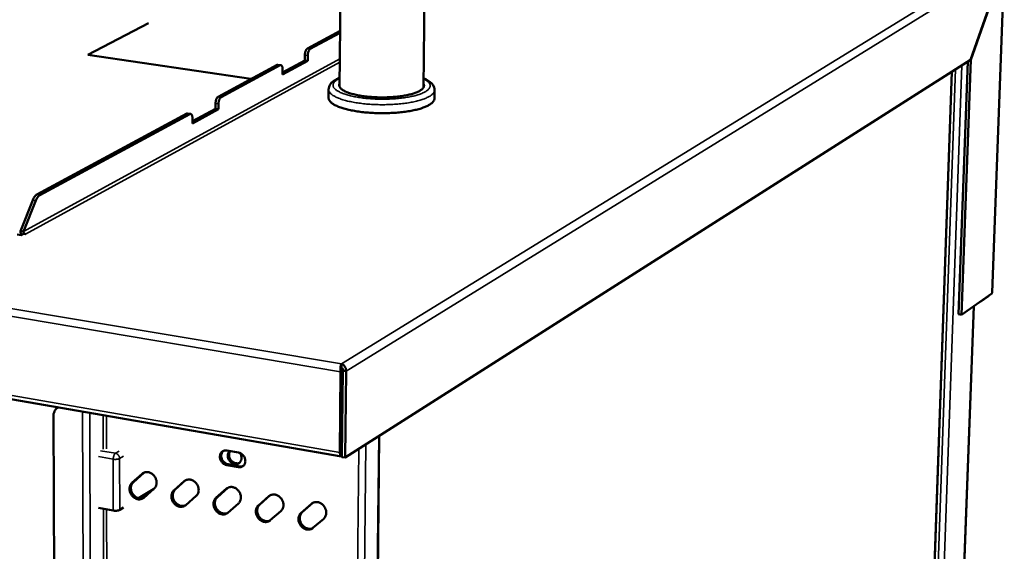
# Model space of a CAD drawing. Units: millimetres. Extents: x 65 to 5840, y 100 to 4100.
# Drawn here: x 3463 to 3939, y 3310 to 3568 of the extents above; entities that cross this region are included whole.
import ezdxf

# ---------------------------------------------------------------- set-up
doc = ezdxf.new("R2010")
doc.units = ezdxf.units.MM
doc.header["$LTSCALE"] = 20
doc.layers.add('Visible (ISO)', color=7, linetype='Continuous', lineweight=50)
doc.layers.add('Visible Narrow (ISO)', color=7, linetype='Continuous', lineweight=35)

msp = doc.modelspace()

# ---------------------------------------------------------------- linework, layer by layer
at = {"layer": 'Visible (ISO)'}
for p, q in [((3658.46, 3534.86), (3662.29, 3850.18)), ((3617.89, 3535.13), (3620.53, 3846.24)), ((3939.15, 3593.98), (3923.1, 3548.27)), ((3923.15, 3548.17), (3939.2, 3593.88)), ((3939.4, 3594.16), (3933.49, 3435.51)), ((3496.04, 3550.72), (3525.47, 3565.93)), ((3618.12, 3562.27), (3602.26, 3553.7)), ((3618.11, 3561.3), (3603.67, 3553.49)), ((3575, 3538.96), (3496.04, 3550.72)), ((3601.01, 3547.97), (3601.03, 3550.5)), ((3602.44, 3550.3), (3602.42, 3547.76)), ((3587.66, 3545.8), (3559.13, 3530.38)), ((3589.08, 3545.6), (3560.56, 3530.16)), ((3588.04, 3545.88), (3587.66, 3545.8)), ((3589.46, 3545.67), (3588.04, 3545.88)), ((3602.42, 3547.76), (3590.27, 3541.15)), ((3590.27, 3541.15), (3590.29, 3543.71)), ((3590.28, 3542.14), (3601.01, 3547.97)), ((3601.01, 3547.97), (3602.42, 3547.76)), ((3620.6, 3355.58), (3923.1, 3548.27)), ((3917.31, 3425.02), (3921.7, 3547.38)), ((3918.71, 3424.8), (3923.15, 3548.17)), ((3922.97, 3548.19), (3923.15, 3548.17)), ((3891.73, 2908.11), (3914.03, 3542.49)), ((3612.51, 3529.85), (3612.54, 3533.94)), ((3663.74, 3529.51), (3663.79, 3533.6)), ((3546.64, 3518.45), (3557.85, 3524.53)), ((3557.85, 3524.53), (3557.86, 3527.12)), ((3557.85, 3524.53), (3559.28, 3524.32)), ((3559.29, 3526.9), (3559.28, 3524.32)), ((3543.94, 3522.17), (3471.37, 3482.94)), ((3545.38, 3521.95), (3472.84, 3482.71)), ((3544.35, 3522.25), (3543.94, 3522.17)), ((3545.79, 3522.04), (3544.35, 3522.25)), ((3559.28, 3524.32), (3546.64, 3517.45)), ((3546.64, 3517.45), (3546.65, 3520.04)), ((2748.54, 3507.4), (3618.85, 3356.06)), ((3469.45, 3480.33), (3463.5, 3465.25)), ((3464.97, 3465.01), (3470.92, 3480.1)), ((3463.88, 3463.35), (3461.93, 3463.66)), ((3463.5, 3465.25), (3464.97, 3465.01)), ((3464.97, 3463.94), (3463.88, 3463.35)), ((3465.96, 3463.78), (3464.97, 3463.94)), ((3465.95, 3463.79), (3465.96, 3463.78)), ((3465.96, 3463.78), (3465.96, 3463.78)), ((3933.29, 3435.03), (3918.71, 3424.8)), ((3927.8, 3431.18), (3928.04, 3431.14)), ((3931.71, 3433.72), (3928.04, 3431.14)), ((3928.04, 3431.14), (3928.04, 3431.35)), ((3931.72, 3433.93), (3931.71, 3433.72)), ((3905.26, 2898.95), (3924.59, 3428.93)), ((3918.71, 3424.8), (3917.31, 3425.02)), ((3618.8, 3399.38), (3618.81, 3400.97)), ((3618.35, 3397.19), (3618.02, 3358.11)), ((3619.16, 3397.69), (3618.35, 3397.19)), ((3618.82, 3358.61), (3619.16, 3397.69)), ((3619.02, 3355.86), (3619.38, 3397.71)), ((3619.38, 3397.71), (3620.97, 3397.44)), ((3620.97, 3397.44), (3620.6, 3355.58)), ((3481.55, 3379.82), (3481.7, 3379.91)), ((3479.43, 3375.75), (3482.27, 2674.69)), ((3618.92, 3370.63), (3619.15, 3370.59)), ((3619.08, 3363.36), (3618.86, 3363.4)), ((3618.87, 3363.91), (3619.09, 3363.87)), ((3629.64, 2649.84), (3637.07, 3366.08)), ((3563.3, 3359.04), (3568.94, 3358.05)), ((3619.07, 3361.99), (3618.85, 3362.03)), ((3620.6, 3355.58), (3619.02, 3355.86)), ((3523.24, 3348.31), (3523.09, 3348.18)), ((3568.91, 3350.94), (3563.27, 3351.94)), ((3563.92, 3352.34), (3569.56, 3351.35)), ((3517.44, 3343.31), (3522.44, 3347.78)), ((3523.09, 3348.18), (3518.09, 3343.72)), ((3537.7, 3339.7), (3542.74, 3344.18)), ((3543.39, 3344.58), (3538.35, 3340.11)), ((3543.51, 3344.69), (3543.39, 3344.58)), ((3520.63, 3335.89), (3527.84, 3340.34)), ((3528.17, 3340.64), (3523.16, 3336.17)), ((3525.41, 3338.85), (3525.41, 3338.18)), ((3526.05, 3339.24), (3526.05, 3338.75)), ((3526.05, 3339.24), (3526.05, 3338.75)), ((3526.42, 3339.47), (3526.42, 3339.08)), ((3558.07, 3336.07), (3563.15, 3340.56)), ((3563.8, 3340.96), (3558.72, 3336.48)), ((3563.91, 3341.06), (3563.8, 3340.96)), ((3548.48, 3337.01), (3543.44, 3332.54)), ((3578.57, 3332.42), (3583.69, 3336.91)), ((3584.33, 3337.32), (3579.21, 3332.83)), ((3584.42, 3337.4), (3584.33, 3337.32)), ((3501.23, 3331.22), (3508.38, 3329.93)), ((3511.49, 3330.25), (3513.29, 3331.36)), ((3568.92, 3333.37), (3563.83, 3328.89)), ((3589.48, 3329.7), (3584.35, 3325.21)), ((3599.18, 3328.74), (3604.34, 3333.25)), ((3604.98, 3333.66), (3599.82, 3329.15)), ((3605.06, 3333.72), (3604.98, 3333.66)), ((3610.16, 3326.01), (3604.99, 3321.51))]:
    msp.add_line(p, q, dxfattribs=at)
at = {"layer": 'Visible (ISO)', "flags": 128}
for points in [[(3602.26, 3553.7, 0.035121), (3601.94, 3553.43, 0.064628), (3601.79, 3553.25, 0.017705), (3601.52, 3552.77, 0.032091), (3601.4, 3552.49, 0.020041), (3601.32, 3552.24, 0.007302), (3601.13, 3551.53, 0.036267), (3601.06, 3551.14, 0.02204), (3601.03, 3550.5)], [(3602.44, 3550.3, -0.022024), (3602.48, 3550.93, -0.036245), (3602.54, 3551.32, -0.007293), (3602.73, 3552.03, -0.020024), (3602.81, 3552.28, -0.032073), (3602.93, 3552.56, -0.017691), (3603.21, 3553.05, -0.064607), (3603.35, 3553.22, -0.035102), (3603.67, 3553.49)], [(3589.08, 3545.6, -0.099428), (3589.34, 3545.68, -0.139712), (3589.55, 3545.65, -0.070332), (3589.78, 3545.5, -0.083121), (3589.94, 3545.32, -0.041383), (3590.04, 3545.11, -0.018307), (3590.2, 3544.63, -0.049063), (3590.28, 3544.23, -0.037714), (3590.29, 3543.71)], [(3658.48, 3536.54, -0.061782), (3658.66, 3536.06, -0.089061), (3658.69, 3535.71, -0.034608), (3658.59, 3535.17, -0.061369), (3658.48, 3534.89, -0.040632), (3658.19, 3534.45, -0.043358), (3657.85, 3534.08, -0.023371), (3657.31, 3533.64, -0.02774), (3656.83, 3533.31, -0.015108), (3656.07, 3532.89, -0.018325), (3655.42, 3532.59, -0.010945), (3654.48, 3532.22, -0.012939), (3653.66, 3531.94, -0.00854), (3652.56, 3531.61, -0.009762), (3651.59, 3531.36, -0.007046), (3650.36, 3531.09, -0.00781), (3649.24, 3530.88, -0.006095), (3647.9, 3530.67, -0.006577), (3646.66, 3530.5, -0.0055), (3645.25, 3530.34, -0.005795), (3643.91, 3530.23, -0.005161), (3642.46, 3530.13, -0.005321), (3641.04, 3530.07, -0.005028), (3639.57, 3530.03, -0.005078), (3638.12, 3530.03, -0.00508), (3636.66, 3530.05, -0.005029), (3635.19, 3530.11, -0.005328), (3633.78, 3530.19, -0.005166), (3632.33, 3530.3, -0.005806), (3630.99, 3530.44, -0.005509), (3629.58, 3530.61, -0.006595), (3628.35, 3530.79, -0.00611), (3627.02, 3531.03, -0.007838), (3625.91, 3531.25, -0.007069), (3624.68, 3531.54, -0.009806), (3623.71, 3531.8, -0.008575), (3622.62, 3532.14, -0.01301), (3621.81, 3532.43, -0.011002), (3620.88, 3532.82, -0.018446), (3620.24, 3533.13, -0.015208), (3619.49, 3533.56, -0.027946), (3619.01, 3533.89, -0.023575), (3618.48, 3534.34, -0.043657), (3618.15, 3534.71, -0.040995), (3617.87, 3535.15, -0.061548), (3617.77, 3535.44, -0.034615), (3617.68, 3535.98, -0.088952), (3617.71, 3536.33, -0.061845), (3617.9, 3536.8)], [(3559.13, 3530.38, 0.035256), (3558.79, 3530.11, 0.064519), (3558.64, 3529.92, 0.017742), (3558.36, 3529.43, 0.032287), (3558.23, 3529.14, 0.020478), (3558.15, 3528.88, 0.007536), (3557.96, 3528.16, 0.03689), (3557.89, 3527.77, 0.022442), (3557.86, 3527.12)], [(3559.29, 3526.9, -0.022426), (3559.32, 3527.55, -0.036867), (3559.39, 3527.94, -0.007527), (3559.58, 3528.66, -0.020461), (3559.67, 3528.93, -0.032268), (3559.79, 3529.21, -0.017729), (3560.07, 3529.71, -0.064498), (3560.22, 3529.89, -0.035237), (3560.56, 3530.16)], [(3663.74, 3529.51, -0.04289), (3663.66, 3528.93, -0.071714), (3663.53, 3528.6, -0.021014), (3663.15, 3528, -0.040957), (3662.92, 3527.71, -0.023932), (3662.4, 3527.22, -0.027751), (3661.92, 3526.85, -0.015937), (3661.18, 3526.38, -0.018951), (3660.54, 3526.03, -0.011577), (3659.62, 3525.59, -0.013569), (3658.81, 3525.27, -0.008967), (3657.72, 3524.88, -0.010247), (3656.76, 3524.57, -0.007297), (3655.52, 3524.23, -0.008132), (3654.41, 3523.96, -0.006189), (3653.05, 3523.67, -0.006743), (3651.8, 3523.44, -0.005444), (3650.34, 3523.2, -0.005814), (3648.97, 3523.01, -0.00495), (3647.44, 3522.84, -0.005192), (3645.97, 3522.7, -0.004642), (3644.39, 3522.58, -0.004788), (3642.85, 3522.49, -0.004483), (3641.24, 3522.43, -0.004552), (3639.65, 3522.4, -0.004455), (3638.04, 3522.39, -0.004454), (3636.43, 3522.42, -0.004555), (3634.84, 3522.47, -0.004485), (3633.23, 3522.55, -0.004795), (3631.69, 3522.66, -0.004648), (3630.11, 3522.8, -0.005202), (3628.65, 3522.96, -0.004959), (3627.12, 3523.16, -0.005829), (3625.76, 3523.37, -0.005458), (3624.31, 3523.62, -0.006766), (3623.06, 3523.87, -0.006209), (3621.71, 3524.18, -0.008166), (3620.6, 3524.47, -0.007326), (3619.38, 3524.82, -0.0103), (3618.42, 3525.14, -0.00901), (3617.34, 3525.54, -0.013651), (3616.54, 3525.88, -0.011645), (3615.63, 3526.33, -0.019082), (3614.99, 3526.69, -0.01605), (3614.27, 3527.16, -0.027954), (3613.8, 3527.54, -0.024138), (3613.29, 3528.04, -0.041213), (3613.07, 3528.33, -0.021188), (3612.7, 3528.94, -0.071965), (3612.58, 3529.27, -0.043135), (3612.51, 3529.85)], [(3545.38, 3521.95, -0.098816), (3545.66, 3522.05, -0.137707), (3545.87, 3522.02, -0.069331), (3546.12, 3521.86, -0.083634), (3546.28, 3521.68, -0.042706), (3546.38, 3521.47, -0.01896), (3546.55, 3520.99, -0.0501), (3546.63, 3520.58, -0.038644), (3546.65, 3520.04)], [(3471.37, 3482.94, 0.029413), (3470.89, 3482.6, 0.053684), (3470.67, 3482.38, 0.011862), (3470.39, 3482.02, 0.008296), (3470.01, 3481.49, 0.03741), (3469.76, 3481.05, 0.024578), (3469.45, 3480.33)], [(3470.92, 3480.1, -0.024566), (3471.23, 3480.81, -0.037392), (3471.48, 3481.25, -0.008289), (3471.86, 3481.78, -0.011856), (3472.13, 3482.14, -0.053673), (3472.36, 3482.37, -0.029402), (3472.84, 3482.71)], [(3463.5, 3465.25, 0.036349), (3463.54, 3464.78, 0.036349), (3463.65, 3464.32, 0.037212), (3463.83, 3463.87, 0.037212), (3464.07, 3463.45)], [(3464.97, 3465.01, 0.054774), (3465.01, 3464.68, 0.075941), (3465.1, 3464.46, 0.034087), (3465.27, 3464.21, 0.0363), (3465.46, 3464.01, 0.081031), (3465.65, 3463.88, 0.056623), (3465.95, 3463.79)], [(3479.43, 3375.75, -0.032133), (3479.47, 3376.55, -0.049979), (3479.58, 3377.05, -0.01285), (3479.88, 3377.91, -0.03244), (3480.03, 3378.23, -0.036236), (3480.23, 3378.54, -0.0158), (3480.75, 3379.2, -0.057519), (3481.09, 3379.51, -0.036235), (3481.7, 3379.91)], [(3563.27, 3351.94, -0.039135), (3562.56, 3352.14, -0.061583), (3562.13, 3352.35, -0.018805), (3561.44, 3352.86, -0.038361), (3561.14, 3353.14, -0.036038), (3560.73, 3353.65, -0.036173), (3560.4, 3354.22, -0.037435), (3560.16, 3354.81, -0.036715), (3560, 3355.45, -0.04135), (3559.96, 3356.05, -0.040147), (3560.01, 3356.68, -0.04693), (3560.16, 3357.23, -0.045941), (3560.41, 3357.77, -0.051766), (3560.74, 3358.21, -0.051397), (3561.15, 3358.58, -0.052351), (3561.49, 3358.77, -0.027768), (3562.16, 3359.02, -0.072654), (3562.63, 3359.1, -0.051183), (3563.3, 3359.04)], [(3561.64, 3358.86, 0.045602), (3561.19, 3358.38, 0.069901), (3560.97, 3358.01, 0.02379), (3560.71, 3357.31, 0.044904), (3560.63, 3356.92, 0.038559), (3560.61, 3356.31, 0.039727), (3560.67, 3355.71, 0.035609), (3560.84, 3355.1, 0.036245), (3561.09, 3354.53, 0.035309), (3561.42, 3353.99, 0.035121), (3561.83, 3353.5, 0.037511), (3562.13, 3353.23, 0.018029), (3562.81, 3352.74, 0.060464), (3563.22, 3352.53, 0.038229), (3563.92, 3352.34)], [(3569.62, 3357.86, -0.035625), (3570.01, 3357.22, -0.0546), (3570.18, 3356.77, -0.015793), (3570.37, 3355.96, -0.035471), (3570.42, 3355.59, -0.040474), (3570.4, 3355.03, -0.039289), (3570.29, 3354.46, -0.045488), (3570.11, 3353.96, -0.044613), (3569.83, 3353.49, -0.049115), (3569.49, 3353.1, -0.048845), (3569.07, 3352.79, -0.048733), (3568.6, 3352.56, -0.049053), (3568.1, 3352.43, -0.044397), (3567.56, 3352.39, -0.045316), (3567.03, 3352.44, -0.03909), (3566.47, 3352.6, -0.040294), (3565.96, 3352.83, -0.035345), (3565.45, 3353.17, -0.036251), (3565.01, 3353.56, -0.033933), (3564.61, 3354.03, -0.03415), (3564.28, 3354.55, -0.034831), (3564.03, 3355.1, -0.034277), (3563.85, 3355.69, -0.037866), (3563.77, 3356.26, -0.03676), (3563.77, 3356.86, -0.04254), (3563.83, 3357.23, -0.02176), (3564.04, 3357.94, -0.06702), (3564.22, 3358.31, -0.043185), (3564.63, 3358.8)], [(3564.91, 3358.76, 0.040887), (3564.6, 3358.16, 0.064242), (3564.49, 3357.75, 0.020027), (3564.41, 3356.98, 0.040164), (3564.42, 3356.59, 0.035411), (3564.52, 3355.98, 0.03625), (3564.71, 3355.41, 0.034293), (3564.98, 3354.85, 0.034399), (3565.33, 3354.34, 0.035543), (3565.73, 3353.88, 0.034875), (3566.21, 3353.49, 0.038957), (3566.7, 3353.18, 0.037796), (3567.26, 3352.95, 0.043897), (3567.63, 3352.86, 0.022836), (3568.36, 3352.79, 0.068571), (3568.77, 3352.82, 0.044526), (3569.39, 3353.02)], [(3568.94, 3358.05, -0.03917), (3569.66, 3357.85, -0.061617), (3570.08, 3357.64, -0.018844), (3570.78, 3357.13, -0.038403), (3571.09, 3356.84, -0.036112), (3571.5, 3356.33, -0.036238), (3571.83, 3355.77, -0.037517), (3572.07, 3355.17, -0.036802), (3572.22, 3354.54, -0.041432), (3572.27, 3353.93, -0.040252), (3572.21, 3353.3, -0.046987), (3572.07, 3352.74, -0.046035), (3571.81, 3352.21, -0.051759), (3571.48, 3351.77, -0.051431), (3571.06, 3351.4, -0.052268), (3570.73, 3351.21, -0.027722), (3570.06, 3350.96, -0.072546), (3569.59, 3350.88, -0.051098), (3568.91, 3350.94)], [(3618.02, 3358.11, 0.030494), (3618.02, 3357.6, 0.042722), (3618.08, 3357.24, 0.012575), (3618.22, 3356.76, 0.03013), (3618.29, 3356.56, 0.06298), (3618.41, 3356.36, 0.050588), (3618.61, 3356.15, 0.11492), (3618.76, 3356.08, 0.073102), (3619.02, 3356.05)], [(3618.82, 3358.61, 0.057793), (3618.82, 3358.38, 0.057793), (3618.87, 3358.14, 0.040283), (3618.94, 3357.99, 0.040283), (3619.04, 3357.85)], [(3522.44, 3347.78, -0.046002), (3523.02, 3348.21, -0.069435), (3523.46, 3348.4, -0.023677), (3524.25, 3348.57, -0.045901), (3524.67, 3348.61, -0.040272), (3525.32, 3348.54, -0.041404), (3525.94, 3348.38, -0.035666), (3526.57, 3348.1, -0.036817), (3527.14, 3347.75, -0.03294), (3527.69, 3347.29, -0.03362), (3528.17, 3346.77, -0.032348), (3528.58, 3346.18, -0.032319), (3528.91, 3345.54, -0.033796), (3529.15, 3344.88, -0.033069), (3529.3, 3344.18, -0.037122), (3529.35, 3343.51, -0.035952), (3529.3, 3342.82, -0.041771), (3529.21, 3342.4, -0.020949), (3528.91, 3341.6, -0.065922), (3528.67, 3341.18, -0.04231), (3528.17, 3340.64)], [(3569.56, 3351.35, 0.03759), (3569.99, 3351.3, 0.03759), (3570.43, 3351.32, 0.036254), (3570.84, 3351.4, 0.036254), (3571.23, 3351.53)], [(3518.09, 3343.72, 0.039401), (3517.62, 3343.21, 0.062193), (3517.4, 3342.84, 0.01848), (3517.1, 3342.1, 0.039024), (3517, 3341.74, 0.033805), (3516.92, 3341.11, 0.034957), (3516.93, 3340.51, 0.030971), (3517.02, 3339.86, 0.031789), (3517.19, 3339.24, 0.029778), (3517.44, 3338.63, 0.030039), (3517.77, 3338.06, 0.030206), (3518.15, 3337.53, 0.029852), (3518.61, 3337.04, 0.032186), (3519.1, 3336.64, 0.031297), (3519.65, 3336.29, 0.035538), (3520.19, 3336.03, 0.034367), (3520.79, 3335.85, 0.039652), (3521.16, 3335.8, 0.01891), (3521.95, 3335.78, 0.062844), (3522.38, 3335.84, 0.03999), (3523.03, 3336.06)], [(3542.74, 3344.18, -0.045832), (3543.32, 3344.61, -0.069244), (3543.77, 3344.8, -0.023546), (3544.56, 3344.97, -0.045721), (3544.98, 3345, -0.040152), (3545.64, 3344.94, -0.041274), (3546.26, 3344.78, -0.035642), (3546.89, 3344.5, -0.036769), (3547.47, 3344.14, -0.032993), (3548.02, 3343.68, -0.033648), (3548.5, 3343.16, -0.032451), (3548.91, 3342.57, -0.032407), (3549.25, 3341.92, -0.033929), (3549.49, 3341.26, -0.033199), (3549.64, 3340.56, -0.037256), (3549.69, 3339.89, -0.036098), (3549.63, 3339.2, -0.041855), (3549.54, 3338.78, -0.020994), (3549.24, 3337.98, -0.065958), (3548.99, 3337.56, -0.042376), (3548.48, 3337.01)], [(3523.16, 3336.17, -0.046034), (3522.57, 3335.75, -0.069493), (3522.13, 3335.56, -0.023681), (3521.34, 3335.39, -0.045921), (3520.93, 3335.36, -0.040198), (3520.28, 3335.42, -0.041367), (3519.67, 3335.58, -0.035571), (3519.03, 3335.86, -0.036747), (3518.46, 3336.22, -0.032846), (3517.91, 3336.68, -0.033536), (3517.44, 3337.2, -0.03226), (3517.03, 3337.79, -0.032231), (3516.7, 3338.42, -0.033719), (3516.46, 3339.08, -0.03298), (3516.31, 3339.78, -0.037064), (3516.26, 3340.45, -0.03587), (3516.31, 3341.13, -0.041748), (3516.4, 3341.55, -0.020922), (3516.7, 3342.35, -0.065922), (3516.94, 3342.77, -0.042296), (3517.44, 3343.31)], [(3543.44, 3332.54, -0.045863), (3542.85, 3332.11, -0.069302), (3542.4, 3331.93, -0.02355), (3541.61, 3331.76, -0.045741), (3541.19, 3331.72, -0.040078), (3540.54, 3331.79, -0.041237), (3539.92, 3331.95, -0.035547), (3539.29, 3332.23, -0.0367), (3538.71, 3332.59, -0.032898), (3538.16, 3333.05, -0.033565), (3537.69, 3333.57, -0.032363), (3537.27, 3334.16, -0.032318), (3536.94, 3334.8, -0.033851), (3536.7, 3335.46, -0.033109), (3536.55, 3336.16, -0.037197), (3536.5, 3336.83, -0.036015), (3536.55, 3337.52, -0.041832), (3536.65, 3337.94, -0.020967), (3536.95, 3338.74, -0.065959), (3537.19, 3339.15, -0.042364), (3537.7, 3339.7)], [(3538.35, 3340.11, 0.039542), (3537.87, 3339.6, 0.062332), (3537.64, 3339.23, 0.018587), (3537.34, 3338.48, 0.039175), (3537.24, 3338.12, 0.033999), (3537.16, 3337.49, 0.035139), (3537.17, 3336.88, 0.031155), (3537.26, 3336.23, 0.031972), (3537.43, 3335.61, 0.029942), (3537.69, 3334.99, 0.030209), (3538.02, 3334.42, 0.030349), (3538.41, 3333.89, 0.030005), (3538.87, 3333.4, 0.032304), (3539.36, 3333, 0.031428), (3539.91, 3332.65, 0.035625), (3540.47, 3332.4, 0.034469), (3541.07, 3332.22, 0.039696), (3541.45, 3332.17, 0.018943), (3542.24, 3332.15, 0.062871), (3542.67, 3332.21, 0.040031), (3543.32, 3332.44)], [(3563.15, 3340.56, -0.045661), (3563.74, 3340.99, -0.069053), (3564.19, 3341.18, -0.023415), (3564.99, 3341.35, -0.045541), (3565.41, 3341.38, -0.040032), (3566.07, 3341.32, -0.041144), (3566.69, 3341.15, -0.035618), (3567.34, 3340.87, -0.036722), (3567.91, 3340.52, -0.033045), (3568.47, 3340.05, -0.033677), (3568.95, 3339.53, -0.032556), (3569.36, 3338.94, -0.032495), (3569.7, 3338.29, -0.034063), (3569.94, 3337.63, -0.033329), (3570.09, 3336.92, -0.03739), (3570.14, 3336.25, -0.036245), (3570.08, 3335.56, -0.041938), (3569.98, 3335.14, -0.021039), (3569.68, 3334.33, -0.065993), (3569.43, 3333.92, -0.042443), (3568.92, 3333.37)], [(3563.83, 3328.89, -0.045692), (3563.24, 3328.46, -0.06911), (3562.79, 3328.27, -0.023419), (3562, 3328.1, -0.045561), (3561.58, 3328.07, -0.039958), (3560.92, 3328.13, -0.041107), (3560.3, 3328.3, -0.035523), (3559.66, 3328.58, -0.036653), (3559.08, 3328.94, -0.03295), (3558.53, 3329.4, -0.033593), (3558.05, 3329.92, -0.032466), (3557.64, 3330.51, -0.032405), (3557.3, 3331.16, -0.033985), (3557.06, 3331.82, -0.033238), (3556.91, 3332.52, -0.037331), (3556.86, 3333.19, -0.036161), (3556.92, 3333.88, -0.041916), (3557.02, 3334.3, -0.021012), (3557.32, 3335.1, -0.065995), (3557.56, 3335.52, -0.04243), (3558.07, 3336.07)], [(3558.72, 3336.48, 0.039685), (3558.24, 3335.97, 0.062473), (3558.01, 3335.59, 0.018695), (3557.7, 3334.85, 0.039327), (3557.6, 3334.48, 0.034195), (3557.52, 3333.85, 0.035324), (3557.53, 3333.23, 0.031341), (3557.62, 3332.58, 0.032157), (3557.8, 3331.96, 0.030108), (3558.06, 3331.34, 0.030381), (3558.38, 3330.76, 0.030493), (3558.78, 3330.23, 0.030158), (3559.24, 3329.74, 0.032423), (3559.74, 3329.34, 0.03156), (3560.3, 3328.99, 0.035711), (3560.86, 3328.74, 0.03457), (3561.47, 3328.56, 0.039741), (3561.85, 3328.51, 0.018977), (3562.65, 3328.5, 0.062898), (3563.08, 3328.56, 0.040072), (3563.74, 3328.8)], [(3583.69, 3336.91, -0.045491), (3584.28, 3337.34, -0.068861), (3584.73, 3337.53, -0.023284), (3585.54, 3337.71, -0.045361), (3585.96, 3337.74, -0.039912), (3586.63, 3337.67, -0.041013), (3587.25, 3337.51, -0.035593), (3587.9, 3337.23, -0.036674), (3588.48, 3336.87, -0.033098), (3589.03, 3336.4, -0.033705), (3589.52, 3335.88, -0.03266), (3589.93, 3335.28, -0.032583), (3590.27, 3334.64, -0.034198), (3590.51, 3333.97, -0.03346), (3590.66, 3333.27, -0.037524), (3590.71, 3332.59, -0.036392), (3590.65, 3331.9, -0.042022), (3590.55, 3331.48, -0.021083), (3590.24, 3330.67, -0.066027), (3589.99, 3330.25, -0.042509), (3589.48, 3329.7)], [(3604.34, 3333.25, -0.04532), (3604.94, 3333.68, -0.068668), (3605.4, 3333.87, -0.023153), (3606.21, 3334.04, -0.045181), (3606.63, 3334.07, -0.039792), (3607.3, 3334.01, -0.040883), (3607.93, 3333.84, -0.035569), (3608.58, 3333.56, -0.036626), (3609.16, 3333.2, -0.03315), (3609.72, 3332.73, -0.033734), (3610.21, 3332.21, -0.032766), (3610.62, 3331.61, -0.032672), (3610.96, 3330.96, -0.034334), (3611.2, 3330.29, -0.033593), (3611.35, 3329.59, -0.03766), (3611.4, 3328.91, -0.036541), (3611.34, 3328.22, -0.042105), (3611.24, 3327.79, -0.021126), (3610.93, 3326.98, -0.06606), (3610.68, 3326.56, -0.042574), (3610.16, 3326.01)], [(3508.38, 3329.93, 0.016461), (3508.92, 3329.86, 0.029227), (3509.23, 3329.85, 0.004324), (3509.92, 3329.86, 0.014977), (3510.12, 3329.88, 0.020879), (3510.35, 3329.91, 0.008142), (3510.92, 3330.02, 0.043921), (3511.12, 3330.08, 0.022573), (3511.49, 3330.25)], [(3584.35, 3325.21, -0.045522), (3583.75, 3324.78, -0.068917), (3583.3, 3324.6, -0.023287), (3582.5, 3324.42, -0.045381), (3582.08, 3324.39, -0.039839), (3581.42, 3324.46, -0.040977), (3580.79, 3324.62, -0.035499), (3580.15, 3324.91, -0.036605), (3579.57, 3325.26, -0.033002), (3579.01, 3325.73, -0.033621), (3578.53, 3326.25, -0.032571), (3578.12, 3326.85, -0.032493), (3577.78, 3327.49, -0.034119), (3577.55, 3328.15, -0.033369), (3577.39, 3328.86, -0.037465), (3577.35, 3329.53, -0.036308), (3577.4, 3330.22, -0.042), (3577.5, 3330.64, -0.021056), (3577.8, 3331.45, -0.066029), (3578.05, 3331.87, -0.042497), (3578.57, 3332.42)], [(3579.21, 3332.83, 0.039829), (3578.73, 3332.32, 0.062615), (3578.49, 3331.94, 0.018804), (3578.18, 3331.19, 0.039481), (3578.08, 3330.82, 0.034394), (3578, 3330.18, 0.035511), (3578, 3329.56, 0.031529), (3578.1, 3328.91, 0.032345), (3578.28, 3328.28, 0.030276), (3578.54, 3327.66, 0.030554), (3578.87, 3327.08, 0.030638), (3579.27, 3326.55, 0.030313), (3579.74, 3326.06, 0.032542), (3580.24, 3325.65, 0.031691), (3580.81, 3325.31, 0.035797), (3581.37, 3325.06, 0.034671), (3581.99, 3324.88, 0.039786), (3582.37, 3324.83, 0.019012), (3583.17, 3324.83, 0.062926), (3583.61, 3324.9, 0.040113), (3584.27, 3325.14)], [(3604.99, 3321.51, -0.045351), (3604.39, 3321.08, -0.068725), (3603.93, 3320.9, -0.023156), (3603.12, 3320.73, -0.045202), (3602.7, 3320.7, -0.03972), (3602.03, 3320.76, -0.040847), (3601.41, 3320.93, -0.035475), (3600.76, 3321.21, -0.036558), (3600.18, 3321.57, -0.033054), (3599.62, 3322.04, -0.03365), (3599.14, 3322.56, -0.032676), (3598.72, 3323.16, -0.032581), (3598.39, 3323.8, -0.034255), (3598.15, 3324.47, -0.033501), (3597.99, 3325.17, -0.0376), (3597.95, 3325.85, -0.036456), (3598, 3326.54, -0.042083), (3598.11, 3326.96, -0.0211), (3598.41, 3327.77, -0.066063), (3598.66, 3328.19, -0.042562), (3599.18, 3328.74)], [(3599.82, 3329.15, 0.039974), (3599.33, 3328.64, 0.062758), (3599.09, 3328.26, 0.018915), (3598.78, 3327.51, 0.039637), (3598.68, 3327.13, 0.034595), (3598.59, 3326.5, 0.0357), (3598.6, 3325.87, 0.03172), (3598.7, 3325.21, 0.032534), (3598.88, 3324.58, 0.030444), (3599.14, 3323.96, 0.030729), (3599.48, 3323.38, 0.030783), (3599.89, 3322.84, 0.030468), (3600.36, 3322.35, 0.03266), (3600.87, 3321.95, 0.031823), (3601.44, 3321.6, 0.035883), (3602.01, 3321.35, 0.034771), (3602.62, 3321.18, 0.039831), (3603.01, 3321.14, 0.019047), (3603.82, 3321.13, 0.062954), (3604.27, 3321.21, 0.040155), (3604.92, 3321.46)]]:
    msp.add_lwpolyline(points, format="xyb", dxfattribs=at)
at = {"layer": 'Visible (ISO)'}
for points, knots in [([(3612.54, 3533.94), (3612.55, 3534.75), (3612.82, 3535.55), (3613.69, 3536.92), (3614.29, 3537.51), (3615.82, 3538.62), (3616.8, 3539.14), (3617.92, 3539.6)], [0, 0, 0, 0, 0.430339, 0.430339, 0.88547, 0.88547, 1.413598, 1.413598, 1.413598, 1.413598]), ([(3658.52, 3539.34), (3659.27, 3539.02), (3659.96, 3538.67), (3662, 3537.42), (3663.14, 3536.35), (3663.73, 3534.47), (3663.8, 3534.04), (3663.79, 3533.6)], [5.848027, 5.848027, 5.848027, 5.848027, 6.203535, 6.203535, 7.030092, 7.030092, 7.259021, 7.259021, 7.259021, 7.259021]), ([(3618.35, 3397.19), (3618.16, 3398.23), (3618.24, 3399.42), (3618.46, 3400.19), (3618.56, 3400.55), (3618.69, 3400.82), (3618.81, 3400.97)], [-1, -1, -1, -1, -0.316153, -0.316153, -0.316153, 0, 0, 0, 0]), ([(3620.95, 3398.31), (3620.84, 3399.09), (3620.45, 3399.83), (3619.92, 3400.33), (3619.59, 3400.65), (3619.2, 3400.87), (3618.81, 3400.97)], [-0.8156556, -0.8156556, -0.8156556, -0.8156556, -0.3161529, -0.3161529, -0.3161529, 0, 0, 0, 0]), ([(3618.8, 3399.29), (3619.14, 3399.13), (3619.46, 3398.59), (3619.43, 3398), (3619.42, 3397.9), (3619.41, 3397.8), (3619.38, 3397.71)], [0.0018025, 0.0018025, 0.0018025, 0.0018025, 0.8598922, 0.8598922, 0.8598922, 1, 1, 1, 1]), ([(3618.81, 3399.2), (3618.83, 3398.96), (3618.87, 3398.46), (3619.05, 3397.96), (3619.08, 3397.87), (3619.12, 3397.78), (3619.16, 3397.69)], [0.1057965, 0.1057965, 0.1057965, 0.1057965, 0.8598922, 0.8598922, 0.8598922, 1, 1, 1, 1])]:
    msp.add_open_spline(points, degree=3, knots=knots, dxfattribs=at)
for points in [[(3931.71, 3433.72), (3931.75, 3433.79), (3931.79, 3433.89), (3931.83, 3434.01)], [(3933.29, 3435.03), (3933.38, 3435.15), (3933.44, 3435.27), (3933.47, 3435.39)], [(3933.47, 3435.39), (3933.48, 3435.43), (3933.48, 3435.47), (3933.48, 3435.51)], [(3618.8, 3399.38), (3618.8, 3399.33), (3618.8, 3399.27), (3618.81, 3399.2)], [(3620.97, 3397.44), (3621, 3397.73), (3620.99, 3398.03), (3620.95, 3398.31)]]:
    msp.add_open_spline(points, degree=3, dxfattribs=at)
at = {"layer": 'Visible Narrow (ISO)'}
for p, q in [((3618.81, 3400.97), (3936.94, 3596.76)), ((3939.15, 3593.98), (3620.97, 3397.44)), ((3933.29, 3435.03), (3939.2, 3593.88)), ((3603.67, 3553.49), (3602.26, 3553.7)), ((3464.97, 3465.01), (3618, 3548.7)), ((3601.03, 3550.5), (3602.44, 3550.3)), ((2744.9, 3544.01), (3618.35, 3397.19)), ((2747.07, 3547.03), (3618.81, 3400.97)), ((3617.99, 3547.04), (3465.95, 3463.79)), ((3587.66, 3545.8), (3589.08, 3545.6)), ((3915.83, 3543.64), (3893.42, 2908.7)), ((3918.84, 3545.55), (3896.2, 2909.06)), ((3891.61, 2908.03), (3913.89, 3542.41)), ((3560.56, 3530.16), (3559.13, 3530.38)), ((3557.86, 3527.12), (3559.29, 3526.9)), ((3543.94, 3522.17), (3545.38, 3521.95)), ((2747.33, 3509.28), (3618.02, 3358.11)), ((3472.84, 3482.71), (3471.37, 3482.94)), ((3469.45, 3480.33), (3470.92, 3480.1)), ((3465.95, 3463.79), (3465.95, 3463.78)), ((3924.43, 3428.81), (3905.1, 2898.62)), ((3495.5, 2666.27), (3493.54, 3377.85)), ((3498.72, 2666.73), (3496.99, 3377.25)), ((3503.54, 3359.69), (3503.51, 3376.11)), ((3505.06, 3375.84), (3505.09, 3359.84)), ((3636.8, 3365.9), (3629.38, 2649.31)), ((3509.44, 3357.66), (3502.27, 3358.93)), ((3511.24, 3358.76), (3509.44, 3357.66)), ((3618.02, 3358.11), (3618.82, 3358.61)), ((3618.99, 3357.9), (3619.04, 3357.9)), ((3620.32, 2643.21), (3627.1, 3359.73)), ((3630.58, 3361.94), (3623.55, 2643.67)), ((3501.18, 3356.1), (3508.34, 3354.83)), ((3508.34, 3354.83), (3508.38, 3329.93)), ((3511.46, 3355.14), (3513.27, 3356.23)), ((3511.49, 3330.25), (3511.46, 3355.14)), ((3563.27, 3351.94), (3563.92, 3352.34)), ((3568.91, 3350.94), (3569.56, 3351.35)), ((3517.44, 3343.31), (3518.09, 3343.72)), ((3522.44, 3347.78), (3523.09, 3348.18)), ((3542.74, 3344.18), (3543.39, 3344.58)), ((3537.7, 3339.7), (3538.35, 3340.11)), ((3563.15, 3340.56), (3563.8, 3340.96)), ((3558.07, 3336.07), (3558.72, 3336.48)), ((3583.69, 3336.91), (3584.33, 3337.32)), ((3504.8, 2674.33), (3503.59, 3330.8)), ((3505.14, 3330.52), (3506.25, 2674.53)), ((3578.57, 3332.42), (3579.21, 3332.83)), ((3604.34, 3333.25), (3604.98, 3333.66)), ((3599.18, 3328.74), (3599.82, 3329.15))]:
    msp.add_line(p, q, dxfattribs=at)
at = {"layer": 'Visible Narrow (ISO)', "flags": 128}
for points in [[(3658.51, 3539.05, -0.023575), (3659.35, 3538.62, -0.035494), (3659.87, 3538.26, -0.007465), (3660.64, 3537.65, -0.023429), (3660.87, 3537.43, -0.041499), (3661.19, 3537.05, -0.038645), (3661.47, 3536.58, -0.056665), (3661.63, 3536.16, -0.056483), (3661.68, 3535.71, -0.057303), (3661.63, 3535.26, -0.057298), (3661.49, 3534.84, -0.039948), (3661.21, 3534.38, -0.042526), (3660.89, 3533.99, -0.024203), (3660.38, 3533.52, -0.028234), (3659.91, 3533.17, -0.015853), (3659.18, 3532.72, -0.018997), (3658.55, 3532.39, -0.011453), (3657.63, 3531.98, -0.013487), (3656.84, 3531.67, -0.008864), (3655.76, 3531.31, -0.010148), (3654.81, 3531.03, -0.007227), (3653.59, 3530.71, -0.008052), (3652.49, 3530.46, -0.006155), (3651.15, 3530.2, -0.006694), (3649.92, 3529.99, -0.005448), (3648.49, 3529.79, -0.005799), (3647.15, 3529.62, -0.004995), (3645.66, 3529.47, -0.005215), (3644.22, 3529.36, -0.004732), (3642.69, 3529.27, -0.004854), (3641.19, 3529.21, -0.004627), (3639.64, 3529.18, -0.004666), (3638.11, 3529.17, -0.004668), (3636.57, 3529.2, -0.004628), (3635.02, 3529.25, -0.004859), (3633.53, 3529.33, -0.004736), (3632, 3529.44, -0.005225), (3630.57, 3529.57, -0.005002), (3629.08, 3529.74, -0.005814), (3627.74, 3529.92, -0.00546), (3626.32, 3530.15, -0.006716), (3625.09, 3530.37, -0.006173), (3623.76, 3530.65, -0.008085), (3622.67, 3530.92, -0.007254), (3621.46, 3531.25, -0.010199), (3620.51, 3531.54, -0.008905), (3619.44, 3531.92, -0.013568), (3618.65, 3532.24, -0.011518), (3617.75, 3532.66, -0.01913), (3617.13, 3533, -0.015966), (3616.41, 3533.45, -0.028446), (3615.94, 3533.81, -0.024418), (3615.44, 3534.29, -0.042804), (3615.13, 3534.68, -0.040283), (3614.87, 3535.14, -0.05743), (3614.73, 3535.57, -0.057447), (3614.69, 3536.01, -0.056211), (3614.76, 3536.46, -0.056419), (3614.92, 3536.88, -0.038292), (3615.21, 3537.34, -0.041194), (3615.54, 3537.73, -0.023237), (3615.77, 3537.93, -0.007371), (3616.55, 3538.54, -0.035292), (3617.07, 3538.89, -0.023408), (3617.92, 3539.31)], [(3612.54, 3533.94, 0.043219), (3612.61, 3533.36, 0.072119), (3612.73, 3533.03, 0.021262), (3613.1, 3532.42, 0.041271), (3613.33, 3532.13, 0.024114), (3613.83, 3531.64, 0.027946), (3614.31, 3531.26, 0.016016), (3615.03, 3530.78, 0.019054), (3615.66, 3530.42, 0.011614), (3616.58, 3529.98, 0.013621), (3617.37, 3529.64, 0.008984), (3618.45, 3529.24, 0.010273), (3619.41, 3528.93, 0.007303), (3620.64, 3528.57, 0.008142), (3621.75, 3528.28, 0.006189), (3623.1, 3527.98, 0.006745), (3624.35, 3527.73, 0.005439), (3625.8, 3527.48, 0.00581), (3627.16, 3527.27, 0.004942), (3628.69, 3527.07, 0.005185), (3630.15, 3526.91, 0.004631), (3631.73, 3526.77, 0.004778), (3633.27, 3526.66, 0.00447), (3634.88, 3526.58, 0.004539), (3636.47, 3526.53, 0.004439), (3638.08, 3526.5, 0.004439), (3639.69, 3526.51, 0.004536), (3641.28, 3526.54, 0.004467), (3642.89, 3526.6, 0.004772), (3644.43, 3526.69, 0.004626), (3646.02, 3526.81, 0.005174), (3647.48, 3526.95, 0.004933), (3649.02, 3527.12, 0.005794), (3650.39, 3527.31, 0.005426), (3651.84, 3527.55, 0.006721), (3653.1, 3527.78, 0.006169), (3654.45, 3528.07, 0.008107), (3655.57, 3528.34, 0.007274), (3656.81, 3528.68, 0.010219), (3657.77, 3528.98, 0.00894), (3658.86, 3529.37, 0.013537), (3659.67, 3529.7, 0.011546), (3660.59, 3530.13, 0.018921), (3661.24, 3530.48, 0.015901), (3661.97, 3530.94, 0.027739), (3662.45, 3531.32, 0.023904), (3662.97, 3531.8, 0.041009), (3663.2, 3532.09, 0.021083), (3663.58, 3532.7, 0.07186), (3663.71, 3533.02, 0.042967), (3663.79, 3533.6)], [(3509.44, 3357.66, 0.033404), (3509.15, 3357.41, 0.061002), (3509.02, 3357.24, 0.016054), (3508.77, 3356.8, 0.030798), (3508.66, 3356.56, 0.020613), (3508.59, 3356.33, 0.00754), (3508.42, 3355.71, 0.037268), (3508.37, 3355.38, 0.022455), (3508.34, 3354.83)], [(3508.34, 3354.83, 0.016161), (3508.89, 3354.76, 0.028762), (3509.2, 3354.74, 0.004181), (3509.89, 3354.76, 0.014691), (3510.09, 3354.77, 0.020525), (3510.31, 3354.8, 0.007908), (3510.89, 3354.91, 0.043343), (3511.09, 3354.97, 0.022197), (3511.46, 3355.14)], [(3511.46, 3355.14, 0.041089), (3511.41, 3355.66, 0.062718), (3511.3, 3355.99, 0.020679), (3511.04, 3356.52, 0.040257), (3510.87, 3356.78, 0.042271), (3510.65, 3357, 0.022654), (3510.21, 3357.36, 0.066761), (3509.92, 3357.52, 0.043372), (3509.44, 3357.66)]]:
    msp.add_lwpolyline(points, format="xyb", dxfattribs=at)

doc.saveas('drawing.dxf')
